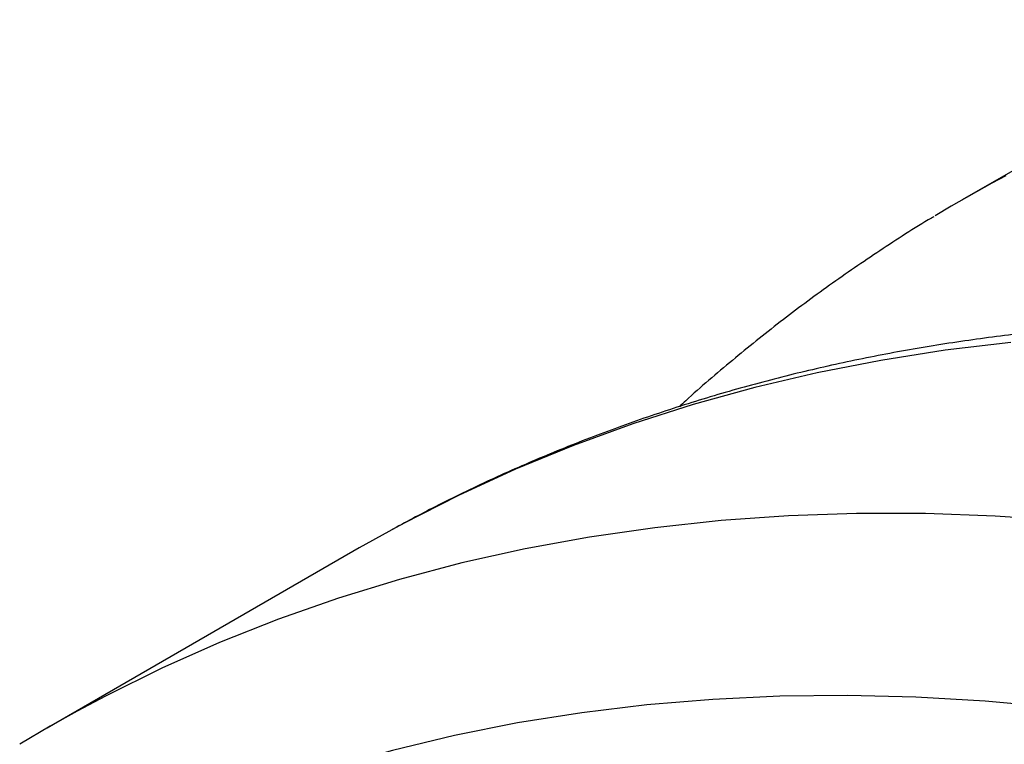
# Model space of a CAD drawing. Units: millimetres. Extents: x 998 to 42180, y 701 to 25562.
# Drawn here: x 1841 to 1976, y 7607 to 7706 of the extents above; entities that cross this region are included whole.
import ezdxf

# ---------------------------------------------------------------- set-up
doc = ezdxf.new("R2010")
doc.units = ezdxf.units.MM
doc.header["$LTSCALE"] = 100

msp = doc.modelspace()

# ---------------------------------------------------------------- linework, layer by layer
at = {"color": 7, "linetype": 'Continuous', "lineweight": 25}
for p, q in [((2013.17, 7706.5), (1970.28, 7681.74)), ((1891.5, 7636.2), (1887.45, 7633.92)), ((1887.45, 7633.92), (1844.56, 7609.16))]:
    msp.add_line(p, q, dxfattribs=at)
at = {"color": 7, "linetype": 'Continuous', "lineweight": 25, "flags": 128}
for points in [[(1976.26, 7685.06), (1974.33, 7684.02)], [(1974.33, 7684.02), (1968.77, 7680.86), (1966.58, 7679.55)], [(1976.95, 7662.13), (1967.96, 7661.07), (1959.09, 7659.68), (1950.36, 7657.97), (1941.77, 7655.95), (1933.32, 7653.61), (1925.02, 7650.96), (1916.88, 7648), (1908.9, 7644.72), (1901.08, 7641.13), (1893.42, 7637.24), (1891.5, 7636.2)], [(1984.47, 7637.64), (1974.79, 7638.3), (1965.22, 7638.63), (1955.75, 7638.63), (1946.4, 7638.31), (1937.17, 7637.67), (1928.06, 7636.7), (1919.09, 7635.41), (1910.25, 7633.79), (1901.55, 7631.86), (1893, 7629.6), (1884.6, 7627.03), (1876.35, 7624.13), (1868.26, 7620.92), (1860.34, 7617.4), (1852.58, 7613.56), (1848.68, 7611.48)], [(1983.07, 7612.01), (1973.45, 7612.88), (1963.93, 7613.43), (1954.51, 7613.65), (1945.21, 7613.54), (1936.02, 7613.11), (1926.95, 7612.36), (1918.02, 7611.28), (1909.21, 7609.87), (1900.55, 7608.14), (1892.02, 7606.09), (1883.65, 7603.72), (1875.43, 7601.03)], [(1848.68, 7611.48), (1845, 7609.41), (1840.8, 7606.94)]]:
    msp.add_lwpolyline(points, dxfattribs=at)
at = {"color": 7, "linetype": 'Continuous', "lineweight": 25}
for points, knots in [([(1966.36, 7679.41), (1966.26, 7679.36), (1963.75, 7677.9), (1958.96, 7674.78), (1952.02, 7670.05), (1945.26, 7665.02), (1938.69, 7659.71), (1934.08, 7655.81), (1931.72, 7653.59), (1931.43, 7653.32)], [0, 0, 0, 0, 0.007658, 0.200605, 0.393566, 0.58659, 0.779725, 0.973016, 1, 1, 1, 1]), ([(2638.32, 6980.4), (2637.86, 6982.63), (2636.52, 6989.09), (2634.14, 6999.82), (2631.1, 7012.6), (2627.85, 7025.42), (2624.39, 7038.27), (2620.72, 7051.13), (2616.84, 7064.02), (2612.75, 7076.92), (2608.46, 7089.82), (2603.96, 7102.72), (2599.27, 7115.61), (2594.38, 7128.49), (2589.29, 7141.34), (2584.01, 7154.17), (2578.54, 7166.97), (2572.89, 7179.73), (2567.05, 7192.44), (2561.03, 7205.1), (2554.83, 7217.7), (2548.46, 7230.23), (2541.91, 7242.7), (2535.2, 7255.09), (2528.32, 7267.39), (2521.28, 7279.61), (2514.08, 7291.73), (2506.73, 7303.75), (2499.23, 7315.67), (2491.57, 7327.47), (2483.78, 7339.15), (2475.84, 7350.71), (2467.77, 7362.14), (2459.57, 7373.43), (2451.24, 7384.58), (2442.78, 7395.59), (2434.21, 7406.44), (2425.52, 7417.13), (2416.71, 7427.66), (2407.8, 7438.03), (2398.79, 7448.21), (2389.68, 7458.23), (2380.47, 7468.05), (2371.17, 7477.69), (2361.79, 7487.14), (2352.33, 7496.38), (2342.79, 7505.43), (2333.18, 7514.26), (2323.5, 7522.89), (2313.76, 7531.29), (2303.96, 7539.48), (2294.1, 7547.44), (2284.2, 7555.18), (2274.25, 7562.68), (2264.27, 7569.94), (2254.25, 7576.96), (2244.2, 7583.74), (2234.12, 7590.27), (2224.03, 7596.55), (2213.91, 7602.57), (2203.79, 7608.33), (2193.66, 7613.83), (2183.54, 7619.07), (2173.41, 7624.03), (2163.3, 7628.73), (2153.2, 7633.15), (2143.12, 7637.3), (2133.06, 7641.16), (2123.04, 7644.75), (2113.05, 7648.05), (2103.1, 7651.06), (2093.2, 7653.79), (2083.35, 7656.22), (2073.55, 7658.37), (2063.82, 7660.22), (2054.16, 7661.78), (2044.57, 7663.04), (2035.06, 7664.01), (2025.63, 7664.68), (2016.3, 7665.05), (2007.06, 7665.13), (1997.92, 7664.91), (1988.88, 7664.4), (1979.96, 7663.59), (1971.16, 7662.49), (1962.47, 7661.1), (1953.92, 7659.41), (1945.49, 7657.44), (1937.2, 7655.18), (1929.04, 7652.63), (1921.03, 7649.8), (1913.16, 7646.69), (1905.44, 7643.3), (1898.29, 7639.86), (1893.79, 7637.42), (1891.75, 7636.32)], [0, 0, 0, 0, 0.0057351, 0.0166041, 0.0274715, 0.038337, 0.0492008, 0.0600629, 0.0709234, 0.0817824, 0.0926399, 0.1034961, 0.1143509, 0.1252046, 0.1360571, 0.1469086, 0.1577592, 0.1686089, 0.1794578, 0.1903062, 0.2011539, 0.2120012, 0.2228482, 0.2336948, 0.2445413, 0.2553878, 0.2662342, 0.2770808, 0.2879276, 0.2987746, 0.309622, 0.32047, 0.3313185, 0.3421676, 0.3530176, 0.3638684, 0.3747202, 0.3855731, 0.3964272, 0.4072825, 0.4181391, 0.4289972, 0.4398567, 0.4507179, 0.4615808, 0.4724455, 0.4833119, 0.4941803, 0.5050506, 0.5159229, 0.5267972, 0.5376736, 0.548552, 0.5594325, 0.570315, 0.5811995, 0.5920858, 0.602974, 0.6138639, 0.6247552, 0.6356478, 0.6465414, 0.6574357, 0.6683303, 0.6792247, 0.6901183, 0.7010105, 0.7119007, 0.7227881, 0.7336718, 0.7445511, 0.7554248, 0.7662919, 0.7771512, 0.7880016, 0.7988417, 0.8096704, 0.8204863, 0.8312882, 0.8420749, 0.8528453, 0.8635983, 0.8743333, 0.8850496, 0.8957468, 0.9064248, 0.9170839, 0.9277245, 0.9383475, 0.9489542, 0.9595459, 0.9701245, 0.980692, 0.9912507, 1, 1, 1, 1])]:
    msp.add_open_spline(points, degree=3, knots=knots, dxfattribs=at)

doc.saveas('drawing.dxf')
